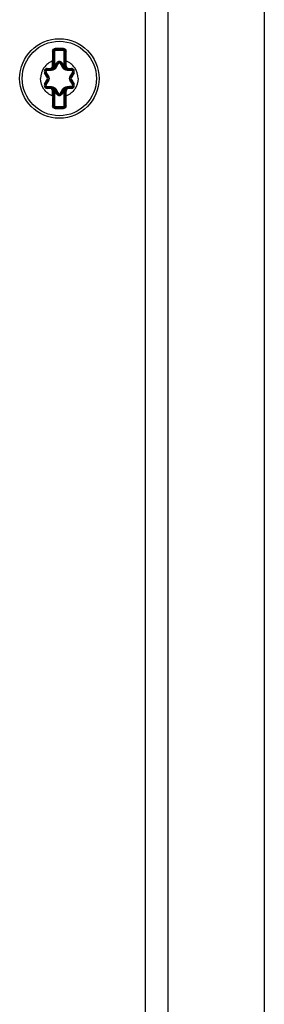
# Model space of a CAD drawing. Units: inches. Extents: x 0 to 486, y 0 to 314.
# Drawn here: x 95 to 96, y 275 to 279 of the extents above; entities that cross this region are included whole.
import ezdxf

# ---------------------------------------------------------------- set-up
doc = ezdxf.new("R2010")
doc.units = ezdxf.units.IN
doc.header["$LTSCALE"] = 26.714286
doc.header["$MEASUREMENT"] = 0
doc.layers.get('0').update_dxf_attribs({"linetype": 'CONTINUOUS'})

msp = doc.modelspace()

# ---------------------------------------------------------------- linework, layer by layer
at = {"color": 3, "linetype": 'CONTINUOUS'}
for p, q in [((96.0159, 270.3873), (96.0159, 282.4191)), ((95.6183, 270.6469), (95.6183, 282.1595)), ((95.523, 282.1119), (95.523, 270.6945))]:
    msp.add_line(p, q, dxfattribs=at)
at = {"color": 7, "linetype": 'CONTINUOUS'}
for p, q in [((95.1451, 278.6214), (95.1451, 278.6804)), ((95.1451, 278.6804), (95.149, 278.6804)), ((95.149, 278.6804), (95.149, 278.6214)), ((95.1528, 278.6932), (95.1529, 278.6883)), ((95.1529, 278.6883), (95.1529, 278.6843)), ((95.1529, 278.6883), (95.1844, 278.6883)), ((95.1844, 278.6843), (95.1529, 278.6843)), ((95.1846, 278.6932), (95.1844, 278.6883)), ((95.1844, 278.6883), (95.1844, 278.6843)), ((95.1884, 278.6214), (95.1884, 278.6804)), ((95.1923, 278.6804), (95.1884, 278.6804)), ((95.1923, 278.6804), (95.1923, 278.6214)), ((95.1411, 278.6214), (95.1411, 278.6411)), ((95.1411, 278.6411), (95.1451, 278.6411)), ((95.1489, 278.6162), (95.1584, 278.6327)), ((95.1584, 278.6327), (95.1618, 278.6307)), ((95.179, 278.6327), (95.1756, 278.6307)), ((95.179, 278.6327), (95.1885, 278.6162)), ((95.1962, 278.6411), (95.1923, 278.6411)), ((95.1962, 278.6411), (95.1962, 278.6214)), ((95.108, 278.5917), (95.1114, 278.5937)), ((95.121, 278.5772), (95.1114, 278.5937)), ((95.1183, 278.6095), (95.1183, 278.6056)), ((95.1183, 278.6095), (95.1293, 278.6095)), ((95.1183, 278.6056), (95.1374, 278.6056)), ((95.1293, 278.6095), (95.1293, 278.6056)), ((95.1389, 278.6073), (95.1358, 278.6064)), ((95.1411, 278.6214), (95.149, 278.6214)), ((95.1509, 278.6122), (95.1478, 278.6146)), ((95.1489, 278.6162), (95.1523, 278.6142)), ((95.1523, 278.6142), (95.1618, 278.6307)), ((95.1756, 278.6307), (95.1851, 278.6142)), ((95.1885, 278.6162), (95.1851, 278.6142)), ((95.1896, 278.6146), (95.1864, 278.6122)), ((95.1962, 278.6214), (95.1884, 278.6214)), ((95.2016, 278.6064), (95.1985, 278.6073)), ((95.2, 278.6056), (95.2191, 278.6056)), ((95.2081, 278.6095), (95.2081, 278.6056)), ((95.2081, 278.6095), (95.2191, 278.6095)), ((95.226, 278.5937), (95.2164, 278.5772)), ((95.2191, 278.6095), (95.2191, 278.6056)), ((95.2294, 278.5917), (95.226, 278.5937)), ((95.1175, 278.5752), (95.108, 278.5917)), ((95.108, 278.5454), (95.1175, 278.5619)), ((95.1114, 278.5434), (95.121, 278.56)), ((95.1175, 278.5752), (95.121, 278.5772)), ((95.1175, 278.5619), (95.121, 278.56)), ((95.2198, 278.5752), (95.2164, 278.5772)), ((95.2198, 278.5619), (95.2164, 278.56)), ((95.2164, 278.56), (95.226, 278.5434)), ((95.2294, 278.5917), (95.2198, 278.5752)), ((95.2198, 278.5619), (95.2294, 278.5454)), ((95.108, 278.5454), (95.1114, 278.5434)), ((95.1183, 278.5276), (95.1183, 278.5315)), ((95.1183, 278.5315), (95.1374, 278.5315)), ((95.1293, 278.5276), (95.1183, 278.5276)), ((95.1293, 278.5276), (95.1293, 278.5315)), ((95.1358, 278.5307), (95.1389, 278.5298)), ((95.1411, 278.4961), (95.1411, 278.5158)), ((95.1411, 278.5158), (95.149, 278.5158)), ((95.1451, 278.4568), (95.1451, 278.5158)), ((95.1478, 278.5225), (95.1509, 278.5249)), ((95.1489, 278.521), (95.1523, 278.5229)), ((95.1584, 278.5044), (95.1489, 278.521)), ((95.149, 278.5158), (95.149, 278.4568)), ((95.1618, 278.5064), (95.1523, 278.5229)), ((95.1851, 278.5229), (95.1756, 278.5064)), ((95.1885, 278.521), (95.179, 278.5044)), ((95.1885, 278.521), (95.1851, 278.5229)), ((95.1864, 278.5249), (95.1896, 278.5225)), ((95.1884, 278.4568), (95.1884, 278.5158)), ((95.1962, 278.5158), (95.1884, 278.5158)), ((95.1923, 278.5158), (95.1923, 278.4568)), ((95.1962, 278.5158), (95.1962, 278.4961)), ((95.1985, 278.5298), (95.2016, 278.5307)), ((95.2, 278.5315), (95.2191, 278.5315)), ((95.2081, 278.5276), (95.2081, 278.5315)), ((95.2191, 278.5276), (95.2081, 278.5276)), ((95.2191, 278.5276), (95.2191, 278.5315)), ((95.2294, 278.5454), (95.226, 278.5434)), ((95.1411, 278.4961), (95.1451, 278.4961)), ((95.1584, 278.5044), (95.1618, 278.5064)), ((95.179, 278.5044), (95.1756, 278.5064)), ((95.1962, 278.4961), (95.1923, 278.4961)), ((95.1451, 278.4568), (95.149, 278.4568)), ((95.1528, 278.4439), (95.1529, 278.4489)), ((95.1529, 278.4489), (95.1529, 278.4528)), ((95.1529, 278.4528), (95.1844, 278.4528)), ((95.1844, 278.4489), (95.1529, 278.4489)), ((95.1844, 278.4489), (95.1844, 278.4528)), ((95.1846, 278.4439), (95.1844, 278.4489)), ((95.1923, 278.4568), (95.1884, 278.4568))]:
    msp.add_line(p, q, dxfattribs=at)
for radius in [0.164, 0.1535]:
    msp.add_circle((95.1687, 278.5686), radius, dxfattribs=at)
for centre, radius, start, end in [((107.3771, 278.7196), 12.2363, 180.17983, 180.36756), ((95.1529, 278.6804), 0.00787, 90, 180), ((95.1529, 278.6804), 0.00394, 90, 180), ((95.1687, 288.3314), 9.6382, 269.90563, 270.09437), ((95.1844, 278.6804), 0.00787, 0, 90), ((95.1844, 278.6804), 0.00394, 0, 90), ((82.9604, 278.7196), 12.2361, 359.63244, 359.82017), ((95.1687, 278.6268), 0.0119, 30, 150), ((95.1687, 278.6268), 0.00794, 30, 150), ((95.1183, 278.5977), 0.0119, 90, 210), ((95.1183, 278.5977), 0.00794, 90, 210), ((90.0738, 275.738), 5.794, 29.36625, 29.55657), ((95.0726, 284.3959), 5.7939, 270.44343, 270.63375), ((95.1293, 278.6214), 0.0157, 270, 360), ((95.1293, 278.6214), 0.0118, 270, 360), ((95.1374, 278.6228), 0.0172, 270.0001, 330), ((95.1293, 278.6214), 0.0197, 340.0334, 360), ((95.1374, 278.6228), 0.0133, 321.9638, 330), ((90.1699, 281.5656), 5.794, 329.36625, 329.55657), ((100.1673, 281.5655), 5.7939, 210.44343, 210.63375), ((95.2, 278.6228), 0.0172, 210.0002, 270), ((95.2081, 278.6214), 0.0197, 180, 199.9662), ((95.2, 278.6228), 0.0133, 210, 218.0356), ((95.2081, 278.6214), 0.0157, 180, 270), ((95.2081, 278.6214), 0.0118, 180, 270), ((95.2648, 284.3961), 5.794, 269.36625, 269.55657), ((100.2634, 275.7381), 5.7939, 150.44343, 150.63375), ((95.2191, 278.5977), 0.0119, 330, 90), ((95.2191, 278.5977), 0.00794, 330, 90), ((90.074, 281.399), 5.7939, 330.44343, 330.63375), ((95.1061, 278.5686), 0.0133, 330, 30), ((95.1061, 278.5686), 0.0172, 330, 30), ((100.2635, 281.3991), 5.794, 209.36625, 209.55657), ((95.2313, 278.5686), 0.0172, 150, 210), ((95.2313, 278.5686), 0.0133, 150, 210), ((95.1183, 278.5395), 0.0119, 150, 270), ((95.1183, 278.5395), 0.00794, 150, 270), ((95.0726, 272.741), 5.794, 89.36625, 89.55657), ((95.1293, 278.5158), 0.0157, 0, 90), ((95.1293, 278.5158), 0.0118, 0, 90), ((95.1374, 278.5143), 0.0172, 30.0002, 90), ((95.1293, 278.5158), 0.0197, 0, 19.9662), ((95.1374, 278.5143), 0.0133, 30, 38.0356), ((90.1701, 275.5717), 5.7939, 30.44343, 30.63375), ((100.1674, 275.5716), 5.794, 149.36625, 149.55657), ((95.2, 278.5143), 0.0172, 90.0001, 149.9999), ((95.2081, 278.5158), 0.0197, 160.0334, 180), ((95.2, 278.5143), 0.0133, 141.9638, 150), ((95.2081, 278.5158), 0.0157, 90, 180), ((95.2081, 278.5158), 0.0118, 90, 180), ((95.2648, 272.7412), 5.7939, 90.44343, 90.63375), ((95.2191, 278.5395), 0.0119, 270, 30), ((95.2191, 278.5395), 0.00794, 270, 30), ((107.377, 278.4176), 12.2361, 179.63244, 179.82017), ((95.1687, 278.5104), 0.0119, 210, 330), ((95.1687, 278.5104), 0.00794, 210, 330), ((82.9602, 278.4176), 12.2363, 0.17983, 0.36756), ((95.1529, 278.4568), 0.00787, 180, 270), ((95.1529, 278.4568), 0.00394, 180, 270), ((95.1687, 268.8058), 9.6382, 89.90563, 90.09437), ((95.1844, 278.4568), 0.00787, 270, 360), ((95.1844, 278.4568), 0.00394, 270, 360)]:
    msp.add_arc(centre, radius, start, end, dxfattribs=at)
for points, knots in [([(95.1409, 278.6812), (95.1409, 278.6842), (95.1434, 278.6906), (95.1497, 278.6932), (95.1528, 278.6932)], [0, 0, 0, 0, 0.496994, 1, 1, 1, 1]), ([(95.1409, 278.6812), (95.1419, 278.6812), (95.143, 278.681), (95.1451, 278.6808), (95.1451, 278.6804)], [0, 0, 0, 0, 0.68421, 1, 1, 1, 1]), ([(95.1846, 278.6932), (95.1876, 278.6932), (95.194, 278.6906), (95.1964, 278.6842), (95.1964, 278.6812)], [0, 0, 0, 0, 0.503003, 1, 1, 1, 1]), ([(95.1964, 278.6812), (95.1955, 278.6812), (95.1944, 278.681), (95.1923, 278.6808), (95.1923, 278.6804)], [0, 0, 0, 0, 0.684217, 1, 1, 1, 1]), ([(95.1411, 278.6411), (95.1268, 278.6356), (95.1007, 278.6154), (95.0911, 278.5839), (95.0911, 278.5686)], [0, 0, 0, 0, 0.499998, 1, 1, 1, 1]), ([(95.2462, 278.5686), (95.2462, 278.5839), (95.2366, 278.6154), (95.2106, 278.6356), (95.1962, 278.6411)], [0, 0, 0, 0, 0.500002, 1, 1, 1, 1]), ([(95.1114, 278.5937), (95.1112, 278.594), (95.1125, 278.5951), (95.1132, 278.5957), (95.1139, 278.5961)], [0, 0, 0, 0, 0.314246, 1, 1, 1, 1]), ([(95.1174, 278.6022), (95.1161, 278.6022), (95.1132, 278.6006), (95.1132, 278.5973), (95.1139, 278.5961)], [0, 0, 0, 0, 0.5, 1, 1, 1, 1]), ([(95.1183, 278.6056), (95.1179, 278.6056), (95.1176, 278.604), (95.1175, 278.603), (95.1174, 278.6022)], [0, 0, 0, 0, 0.31424, 1, 1, 1, 1]), ([(95.1554, 278.6132), (95.1535, 278.61), (95.1479, 278.6045), (95.1404, 278.6024), (95.1367, 278.6024)], [0, 0, 0, 0, 0.500034, 1, 1, 1, 1]), ([(95.1374, 278.6056), (95.137, 278.6056), (95.1368, 278.604), (95.1367, 278.6032), (95.1367, 278.6024)], [0, 0, 0, 0, 0.304582, 1, 1, 1, 1]), ([(95.1389, 278.6073), (95.1388, 278.6071), (95.1385, 278.6064), (95.1379, 278.6056), (95.1374, 278.6056)], [0, 0, 0, 0, 0.32856, 1, 1, 1, 1]), ([(95.1523, 278.6142), (95.1524, 278.6145), (95.1539, 278.6139), (95.1547, 278.6136), (95.1554, 278.6132)], [0, 0, 0, 0, 0.304583, 1, 1, 1, 1]), ([(95.1618, 278.6307), (95.162, 278.6311), (95.1636, 278.6305), (95.1644, 278.6302), (95.1652, 278.6298)], [0, 0, 0, 0, 0.314246, 1, 1, 1, 1]), ([(95.1756, 278.6307), (95.1754, 278.6311), (95.1738, 278.6305), (95.1729, 278.6302), (95.1722, 278.6298)], [0, 0, 0, 0, 0.314238, 1, 1, 1, 1]), ([(95.1851, 278.6142), (95.1849, 278.6145), (95.1835, 278.6139), (95.1827, 278.6136), (95.182, 278.6132)], [0, 0, 0, 0, 0.304582, 1, 1, 1, 1]), ([(95.2007, 278.6024), (95.197, 278.6024), (95.1894, 278.6045), (95.1839, 278.61), (95.182, 278.6132)], [0, 0, 0, 0, 0.500149, 1, 1, 1, 1]), ([(95.1985, 278.6073), (95.1986, 278.6071), (95.1988, 278.6064), (95.1995, 278.6056), (95.2, 278.6056)], [0, 0, 0, 0, 0.328568, 1, 1, 1, 1]), ([(95.2, 278.6056), (95.2003, 278.6056), (95.2005, 278.604), (95.2007, 278.6032), (95.2007, 278.6024)], [0, 0, 0, 0, 0.304584, 1, 1, 1, 1]), ([(95.2191, 278.6056), (95.2195, 278.6056), (95.2198, 278.604), (95.2199, 278.603), (95.2199, 278.6022)], [0, 0, 0, 0, 0.314246, 1, 1, 1, 1]), ([(95.2235, 278.5961), (95.2241, 278.5973), (95.2242, 278.6006), (95.2213, 278.6022), (95.2199, 278.6022)], [0, 0, 0, 0, 0.5, 1, 1, 1, 1]), ([(95.226, 278.5937), (95.2262, 278.594), (95.2249, 278.5951), (95.2242, 278.5957), (95.2235, 278.5961)], [0, 0, 0, 0, 0.31424, 1, 1, 1, 1]), ([(95.1411, 278.4961), (95.1268, 278.5016), (95.1007, 278.5217), (95.0911, 278.5532), (95.0911, 278.5686)], [0, 0, 0, 0, 0.499998, 1, 1, 1, 1]), ([(95.121, 278.5772), (95.1208, 278.5775), (95.1221, 278.5784), (95.1227, 278.579), (95.1234, 278.5794)], [0, 0, 0, 0, 0.304583, 1, 1, 1, 1]), ([(95.121, 278.56), (95.1208, 278.5597), (95.1221, 278.5587), (95.1227, 278.5582), (95.1234, 278.5578)], [0, 0, 0, 0, 0.304582, 1, 1, 1, 1]), ([(95.1234, 278.5794), (95.1252, 278.5761), (95.1272, 278.5686), (95.1252, 278.561), (95.1234, 278.5578)], [0, 0, 0, 0, 0.499987, 1, 1, 1, 1]), ([(95.2462, 278.5686), (95.2462, 278.5532), (95.2366, 278.5217), (95.2106, 278.5016), (95.1962, 278.4961)], [0, 0, 0, 0, 0.500002, 1, 1, 1, 1]), ([(95.214, 278.5578), (95.2122, 278.561), (95.2102, 278.5686), (95.2122, 278.5761), (95.214, 278.5794)], [0, 0, 0, 0, 0.499987, 1, 1, 1, 1]), ([(95.2164, 278.5772), (95.2166, 278.5775), (95.2153, 278.5784), (95.2147, 278.579), (95.214, 278.5794)], [0, 0, 0, 0, 0.304582, 1, 1, 1, 1]), ([(95.2164, 278.56), (95.2166, 278.5597), (95.2153, 278.5587), (95.2147, 278.5582), (95.214, 278.5578)], [0, 0, 0, 0, 0.304583, 1, 1, 1, 1]), ([(95.1114, 278.5434), (95.1112, 278.5431), (95.1125, 278.542), (95.1132, 278.5414), (95.1139, 278.541)], [0, 0, 0, 0, 0.31424, 1, 1, 1, 1]), ([(95.1139, 278.541), (95.1132, 278.5398), (95.1132, 278.5365), (95.1161, 278.5349), (95.1174, 278.5349)], [0, 0, 0, 0, 0.5, 1, 1, 1, 1]), ([(95.1183, 278.5315), (95.1179, 278.5315), (95.1176, 278.5332), (95.1175, 278.5341), (95.1174, 278.5349)], [0, 0, 0, 0, 0.314246, 1, 1, 1, 1]), ([(95.1367, 278.5347), (95.1404, 278.5347), (95.1479, 278.5326), (95.1535, 278.5271), (95.1554, 278.5239)], [0, 0, 0, 0, 0.500149, 1, 1, 1, 1]), ([(95.1374, 278.5315), (95.137, 278.5315), (95.1368, 278.5331), (95.1367, 278.534), (95.1367, 278.5347)], [0, 0, 0, 0, 0.304584, 1, 1, 1, 1]), ([(95.1389, 278.5298), (95.1388, 278.5301), (95.1385, 278.5308), (95.1379, 278.5315), (95.1374, 278.5315)], [0, 0, 0, 0, 0.328568, 1, 1, 1, 1]), ([(95.1523, 278.5229), (95.1524, 278.5226), (95.1539, 278.5233), (95.1547, 278.5236), (95.1554, 278.5239)], [0, 0, 0, 0, 0.304582, 1, 1, 1, 1]), ([(95.182, 278.5239), (95.1839, 278.5271), (95.1895, 278.5326), (95.197, 278.5347), (95.2007, 278.5347)], [0, 0, 0, 0, 0.500034, 1, 1, 1, 1]), ([(95.1851, 278.5229), (95.1849, 278.5226), (95.1835, 278.5233), (95.1827, 278.5236), (95.182, 278.5239)], [0, 0, 0, 0, 0.304583, 1, 1, 1, 1]), ([(95.1985, 278.5298), (95.1986, 278.5301), (95.1988, 278.5308), (95.1995, 278.5315), (95.2, 278.5315)], [0, 0, 0, 0, 0.32856, 1, 1, 1, 1]), ([(95.2, 278.5315), (95.2003, 278.5315), (95.2005, 278.5331), (95.2007, 278.534), (95.2007, 278.5347)], [0, 0, 0, 0, 0.304582, 1, 1, 1, 1]), ([(95.2191, 278.5315), (95.2195, 278.5315), (95.2198, 278.5332), (95.2199, 278.5341), (95.2199, 278.5349)], [0, 0, 0, 0, 0.31424, 1, 1, 1, 1]), ([(95.2199, 278.5349), (95.2213, 278.5349), (95.2242, 278.5365), (95.2241, 278.5398), (95.2235, 278.541)], [0, 0, 0, 0, 0.5, 1, 1, 1, 1]), ([(95.226, 278.5434), (95.2262, 278.5431), (95.2249, 278.542), (95.2242, 278.5414), (95.2235, 278.541)], [0, 0, 0, 0, 0.314246, 1, 1, 1, 1]), ([(95.1618, 278.5064), (95.162, 278.5061), (95.1636, 278.5066), (95.1644, 278.507), (95.1652, 278.5073)], [0, 0, 0, 0, 0.314238, 1, 1, 1, 1]), ([(95.1756, 278.5064), (95.1754, 278.5061), (95.1738, 278.5066), (95.1729, 278.507), (95.1722, 278.5073)], [0, 0, 0, 0, 0.314246, 1, 1, 1, 1]), ([(95.1409, 278.456), (95.1419, 278.456), (95.143, 278.4561), (95.1451, 278.4563), (95.1451, 278.4568)], [0, 0, 0, 0, 0.684217, 1, 1, 1, 1]), ([(95.1528, 278.4439), (95.1497, 278.4439), (95.1434, 278.4466), (95.1409, 278.4529), (95.1409, 278.456)], [0, 0, 0, 0, 0.503003, 1, 1, 1, 1]), ([(95.1964, 278.456), (95.1964, 278.4529), (95.194, 278.4466), (95.1876, 278.4439), (95.1846, 278.4439)], [0, 0, 0, 0, 0.496994, 1, 1, 1, 1]), ([(95.1964, 278.456), (95.1955, 278.456), (95.1944, 278.4561), (95.1923, 278.4563), (95.1923, 278.4568)], [0, 0, 0, 0, 0.68421, 1, 1, 1, 1])]:
    msp.add_open_spline(points, degree=3, knots=knots, dxfattribs=at)
for points in [[(95.1358, 278.6064), (95.1337, 278.6059), (95.1315, 278.6056), (95.1293, 278.6056)], [(95.1478, 278.6146), (95.1459, 278.6113), (95.1425, 278.6085), (95.1389, 278.6073)], [(95.1687, 278.6318), (95.1673, 278.6318), (95.1658, 278.631), (95.1652, 278.6298)], [(95.1722, 278.6298), (95.1715, 278.631), (95.17, 278.6318), (95.1687, 278.6318)], [(95.1985, 278.6073), (95.1948, 278.6085), (95.1914, 278.6113), (95.1896, 278.6146)], [(95.2081, 278.6056), (95.2059, 278.6056), (95.2037, 278.6059), (95.2016, 278.6064)], [(95.1293, 278.5315), (95.1315, 278.5315), (95.1337, 278.5312), (95.1358, 278.5307)], [(95.1389, 278.5298), (95.1425, 278.5286), (95.1459, 278.5259), (95.1478, 278.5225)], [(95.1896, 278.5225), (95.1914, 278.5259), (95.1948, 278.5286), (95.1985, 278.5298)], [(95.2016, 278.5307), (95.2037, 278.5312), (95.2059, 278.5315), (95.2081, 278.5315)], [(95.1652, 278.5073), (95.1658, 278.5062), (95.1673, 278.5053), (95.1687, 278.5053)], [(95.1687, 278.5053), (95.17, 278.5053), (95.1715, 278.5062), (95.1722, 278.5073)]]:
    msp.add_open_spline(points, degree=3, dxfattribs=at)

doc.saveas('drawing.dxf')
